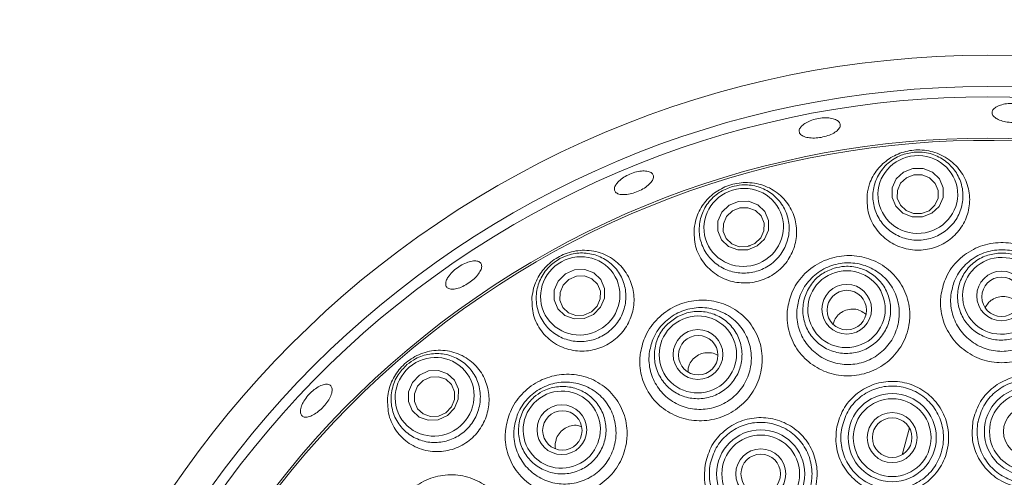
# Model space of a CAD drawing. Units: millimetres. Extents: x 5 to 415, y 0 to 292.
# Drawn here: x 165 to 174, y 87 to 91 of the extents above; entities that cross this region are included whole.
import ezdxf

# ---------------------------------------------------------------- set-up
doc = ezdxf.new("R2010")
doc.units = ezdxf.units.MM

msp = doc.modelspace()

# ---------------------------------------------------------------- linework, layer by layer
at = {"color": 7, "linetype": 'Continuous', "lineweight": 15}
for p, q in [((173.8562, 88.6836), (173.8202, 88.6334)), ((170.9678, 88.0508), (170.9659, 88.0148))]:
    msp.add_line(p, q, dxfattribs=at)
at = {"color": 8, "linetype": 'Continuous', "lineweight": 15}
msp.add_line((173.0219, 87.2189), (173.0926, 87.4761), dxfattribs=at)
at = {"color": 7, "linetype": 'Continuous', "lineweight": 15, "flags": 128}
for points in [[(173.3078, 89.5397), (173.2173, 89.5045), (173.1198, 89.5048), (173.0302, 89.5403), (172.962, 89.6057), (172.9257, 89.691), (172.9269, 89.7833), (172.9652, 89.8684), (173.035, 89.9335), (173.1255, 89.9686), (173.223, 89.9684), (173.3126, 89.9329), (173.3808, 89.8675), (173.417, 89.7822), (173.4159, 89.6899), (173.3776, 89.6047), (173.3078, 89.5397)], [(173.2819, 89.5628), (173.3377, 89.6149), (173.3683, 89.683), (173.3693, 89.7568), (173.3402, 89.8251), (173.2857, 89.8774), (173.214, 89.9058), (173.136, 89.906), (173.0636, 89.8779), (173.0078, 89.8258), (172.9771, 89.7577), (172.9762, 89.6839), (173.0052, 89.6156), (173.0597, 89.5633), (173.1315, 89.5349), (173.2095, 89.5347), (173.2819, 89.5628)], [(171.6308, 89.2242), (171.5405, 89.1873), (171.4434, 89.1858), (171.3542, 89.2199), (171.2865, 89.2843), (171.2507, 89.3693), (171.2521, 89.462), (171.2905, 89.5482), (171.3602, 89.6148), (171.4504, 89.6517), (171.5475, 89.6532), (171.6367, 89.6192), (171.7044, 89.5547), (171.7403, 89.4697), (171.7389, 89.377), (171.7004, 89.2908), (171.6308, 89.2242)], [(171.6084, 89.2477), (171.6641, 89.301), (171.6949, 89.3699), (171.696, 89.4441), (171.6673, 89.5121), (171.6131, 89.5636), (171.5418, 89.5909), (171.4641, 89.5897), (171.3919, 89.5602), (171.3362, 89.5069), (171.3054, 89.4379), (171.3043, 89.3638), (171.333, 89.2958), (171.3872, 89.2442), (171.4585, 89.217), (171.5362, 89.2182), (171.6084, 89.2477)], [(170.0568, 88.5665), (169.9673, 88.5277), (169.871, 88.5244), (169.7824, 88.5572), (169.7151, 88.6209), (169.6793, 88.706), (169.6805, 88.7994), (169.7184, 88.887), (169.7874, 88.9553), (169.8768, 88.9941), (169.9732, 88.9974), (170.0617, 88.9647), (170.129, 88.9009), (170.1648, 88.8159), (170.1637, 88.7225), (170.1257, 88.6349), (170.0568, 88.5665)], [(170.0377, 88.5911), (170.0928, 88.6458), (170.1232, 88.7159), (170.1241, 88.7906), (170.0955, 88.8587), (170.0416, 88.9097), (169.9708, 88.9358), (169.8937, 88.9332), (169.8222, 88.9022), (169.767, 88.8475), (169.7366, 88.7774), (169.7357, 88.7027), (169.7643, 88.6346), (169.8182, 88.5836), (169.889, 88.5575), (169.9661, 88.5601), (170.0377, 88.5911)], [(168.6547, 87.5952), (168.5665, 87.5547), (168.4711, 87.5499), (168.3833, 87.5816), (168.3162, 87.645), (168.2802, 87.7305), (168.2807, 87.8249), (168.3176, 87.9139), (168.3853, 87.984), (168.4736, 88.0245), (168.5689, 88.0293), (168.6568, 87.9975), (168.7238, 87.9342), (168.7599, 87.8487), (168.7594, 87.7543), (168.7224, 87.6653), (168.6547, 87.5952)], [(168.6384, 87.6217), (168.6926, 87.6778), (168.7221, 87.7491), (168.7225, 87.8246), (168.6937, 87.8929), (168.64, 87.9436), (168.5697, 87.969), (168.4935, 87.9652), (168.4229, 87.9328), (168.3687, 87.8767), (168.3391, 87.8055), (168.3388, 87.7299), (168.3676, 87.6616), (168.4212, 87.6109), (168.4915, 87.5855), (168.5678, 87.5893), (168.6384, 87.6217)]]:
    msp.add_lwpolyline(points, dxfattribs=at)
at = {"color": 7, "linetype": 'Continuous', "lineweight": 15}
for centre, radius in [((173.8418, 81.6054), 19.3), ((173.8418, 81.6054), 19.2504), ((173.8418, 81.6054), 9.45), ((173.8418, 81.6054), 9.15), ((173.9775, 88.7443), 0.2386), ((173.9771, 88.7366), 0.1893), ((172.49, 88.6165), 0.2388), ((172.491, 88.6087), 0.1894), ((171.0614, 88.1819), 0.239), ((171.064, 88.1745), 0.1893), ((174.2354, 87.4421), 0.4233), ((172.9268, 87.3834), 0.4233), ((174.2354, 87.4421), 0.3736), ((169.7543, 87.4596), 0.2391), ((172.9268, 87.3834), 0.3736), ((174.2354, 87.4421), 0.24), ((169.7585, 87.453), 0.1892), ((172.9268, 87.3834), 0.24), ((172.9268, 87.3834), 0.19), ((171.664, 87.0349), 0.4233), ((171.664, 87.0349), 0.3736), ((171.664, 87.0349), 0.24), ((171.664, 87.0349), 0.19)]:
    msp.add_circle(centre, radius, dxfattribs=at)
for radius, start, end in [(16.0593, 124.0544, 169.27893), (15.8924, 124.0544, 169.27893), (15.4, 124.07746, 169.25588), (15.2, 124.07746, 169.25588), (9.05, 34.27202, 23.61752), (8.6535, 40.99032, 20.87427), (8.6327, 40.45209, 21.28499)]:
    msp.add_arc((173.8418, 81.6054), radius, start, end, dxfattribs=at)
for centre, major_axis, ratio in [((173.1729, 89.7185), (0.382, 0.0315), 0.974921), ((171.5007, 89.4021), (0.3671, 0.1102), 0.974921), ((169.9308, 88.745), (0.3361, 0.1841), 0.974921), ((173.9756, 88.7452), (0.3711, 0.0306), 0.990901), ((172.4882, 88.617), (0.3566, 0.1071), 0.990901), ((171.06, 88.1823), (0.3265, 0.1789), 0.990901), ((168.5319, 87.7758), (0.2905, 0.25), 0.974921), ((169.7533, 87.4602), (0.2822, 0.2428), 0.990901)]:
    msp.add_ellipse(centre, major_axis=major_axis, ratio=ratio, dxfattribs=at)
for points, knots in [([(173.9407, 90.5669), (173.9578, 90.5734), (173.9921, 90.5866), (174.0583, 90.5945), (174.1264, 90.592), (174.1902, 90.5789), (174.2421, 90.5568), (174.2764, 90.5284), (174.2891, 90.4971), (174.279, 90.4665), (174.2469, 90.44), (174.1966, 90.4204), (174.1338, 90.4098), (174.0656, 90.4091), (173.9996, 90.4185), (173.9434, 90.4368), (173.9031, 90.4623), (173.8832, 90.4924), (173.8863, 90.5236), (173.9081, 90.5493), (173.9316, 90.562), (173.9407, 90.5669)], [0, 0, 0, 0, 0.053667, 0.107334, 0.160988, 0.214629, 0.26826, 0.321892, 0.375547, 0.429256, 0.483033, 0.53684, 0.590597, 0.644245, 0.6978, 0.751352, 0.804983, 0.85871, 0.912487, 0.966254, 1, 1, 1, 1]), ([(172.058, 90.3765), (172.0707, 90.3872), (172.0959, 90.4085), (172.1542, 90.4339), (172.2198, 90.4507), (172.287, 90.4565), (172.3478, 90.4508), (172.3954, 90.4346), (172.4244, 90.4097), (172.4316, 90.3792), (172.4161, 90.3464), (172.3796, 90.3149), (172.3262, 90.2882), (172.2622, 90.269), (172.1947, 90.2595), (172.1314, 90.2606), (172.0793, 90.2725), (172.044, 90.294), (172.03, 90.3227), (172.0367, 90.3518), (172.0521, 90.3696), (172.058, 90.3765)], [0, 0, 0, 0, 0.053678, 0.107356, 0.161018, 0.214664, 0.2683, 0.321929, 0.37557, 0.42925, 0.482996, 0.536796, 0.590587, 0.64429, 0.697881, 0.751422, 0.805008, 0.858693, 0.912455, 0.966233, 1, 1, 1, 1]), ([(172.6864, 89.7196), (172.6857, 89.6627), (172.6842, 89.549), (172.7594, 89.3901), (172.8817, 89.2668), (173.0374, 89.1937), (173.2046, 89.176), (173.3655, 89.212), (173.505, 89.2959), (173.6101, 89.4189), (173.6701, 89.57), (173.6763, 89.7351), (173.624, 89.8963), (173.5156, 90.0321), (173.3655, 90.1219), (173.1978, 90.155), (173.0358, 90.1342), (172.8928, 90.0675), (172.7779, 89.961), (172.7085, 89.8389), (172.6927, 89.7536), (172.6864, 89.7196)], [0, 0, 0, 0, 0.057716, 0.115484, 0.171572, 0.225193, 0.2769, 0.327617, 0.378242, 0.429621, 0.482571, 0.537719, 0.59503, 0.653235, 0.709886, 0.76293, 0.812611, 0.861223, 0.911357, 0.964665, 1, 1, 1, 1]), ([(173.1394, 90.1245), (173.1731, 90.125), (173.2547, 90.1262), (173.3794, 90.0845), (173.4951, 89.9995), (173.5766, 89.8807), (173.614, 89.7401), (173.6008, 89.5933), (173.5372, 89.4585), (173.4312, 89.353), (173.297, 89.2891), (173.1512, 89.2723), (173.0095, 89.3025), (172.8859, 89.3758), (172.7927, 89.4852), (172.7407, 89.6205), (172.7379, 89.7672), (172.7863, 89.9079), (172.8805, 90.0233), (173.0038, 90.1013), (173.096, 90.1171), (173.1394, 90.1245)], [0, 0, 0, 0, 0.03675, 0.08897, 0.141303, 0.194763, 0.249462, 0.304984, 0.36052, 0.415235, 0.468681, 0.520999, 0.572813, 0.624921, 0.677986, 0.732288, 0.787602, 0.843236, 0.898312, 0.952192, 1, 1, 1, 1]), ([(170.2836, 89.828), (170.2959, 89.8411), (170.3206, 89.8671), (170.3767, 89.902), (170.4395, 89.9286), (170.5035, 89.9439), (170.561, 89.9462), (170.6056, 89.9356), (170.6322, 89.9134), (170.6377, 89.8821), (170.6216, 89.8452), (170.5856, 89.8068), (170.5339, 89.7709), (170.4724, 89.7417), (170.4083, 89.7222), (170.3485, 89.7147), (170.2997, 89.7201), (170.2673, 89.7382), (170.2551, 89.767), (170.2625, 89.7988), (170.2777, 89.8199), (170.2836, 89.828)], [0, 0, 0, 0, 0.053669, 0.107339, 0.160994, 0.214636, 0.268269, 0.3219, 0.37555, 0.429253, 0.483023, 0.53683, 0.590596, 0.644257, 0.697819, 0.751366, 0.804986, 0.858704, 0.912479, 0.966249, 1, 1, 1, 1]), ([(171.025, 89.3916), (171.0253, 89.3343), (171.0261, 89.2198), (171.1047, 89.0627), (171.2304, 88.9422), (171.39, 88.8735), (171.5596, 88.8623), (171.7203, 88.9055), (171.8568, 88.996), (171.9567, 89.1237), (172.0105, 89.2765), (172.0113, 89.4401), (171.9554, 89.5976), (171.8451, 89.7292), (171.6927, 89.815), (171.5212, 89.8427), (171.3565, 89.8138), (171.215, 89.7387), (171.1057, 89.6269), (171.0433, 89.5053), (171.0301, 89.4234), (171.025, 89.3916)], [0, 0, 0, 0, 0.058119, 0.116258, 0.173487, 0.228365, 0.280949, 0.332059, 0.382625, 0.433513, 0.485558, 0.539525, 0.595794, 0.653788, 0.711575, 0.766618, 0.817836, 0.866654, 0.915722, 0.967279, 1, 1, 1, 1]), ([(171.3835, 89.7923), (171.4164, 89.7998), (171.496, 89.8179), (171.6266, 89.8031), (171.7574, 89.744), (171.8619, 89.6447), (171.9276, 89.515), (171.9453, 89.3686), (171.9111, 89.2236), (171.8294, 89.0983), (171.7114, 89.0079), (171.5723, 88.9612), (171.4274, 88.9613), (171.2912, 89.0072), (171.1773, 89.0949), (171.0984, 89.2164), (171.0651, 89.3593), (171.0832, 89.507), (171.1513, 89.6395), (171.2557, 89.7414), (171.3426, 89.776), (171.3835, 89.7923)], [0, 0, 0, 0, 0.03675, 0.08897, 0.141303, 0.194763, 0.249462, 0.304984, 0.36052, 0.415235, 0.468681, 0.520999, 0.572813, 0.624921, 0.677986, 0.732288, 0.787602, 0.843236, 0.898312, 0.952192, 1, 1, 1, 1]), ([(171.5642, 89.2266), (171.5588, 89.2264), (171.5522, 89.2262), (171.5466, 89.2231), (171.5456, 89.2226)], [0, 0, 0, 0, 0.825129, 1, 1, 1, 1]), ([(173.3939, 88.7441), (173.4051, 88.7993), (173.4294, 88.9194), (173.5386, 89.0788), (173.6997, 89.2004), (173.8929, 89.2614), (174.0926, 89.2571), (174.2776, 89.1907), (174.4308, 89.0698), (174.5365, 88.9049), (174.5761, 88.7336), (174.5653, 88.5593), (174.5045, 88.3923), (174.3761, 88.2377), (174.203, 88.1339), (174.0058, 88.0926), (173.8066, 88.1173), (173.6271, 88.2048), (173.4867, 88.3454), (173.4014, 88.5231), (173.386, 88.6626), (173.3931, 88.7352), (173.3939, 88.7441)], [0, 0, 0, 0, 0.046707, 0.101486, 0.156397, 0.210509, 0.263395, 0.315563, 0.367992, 0.421361, 0.475623, 0.51175, 0.565461, 0.619387, 0.673133, 0.726711, 0.78008, 0.833223, 0.886221, 0.939235, 0.992575, 1, 1, 1, 1]), ([(173.4908, 88.7529), (173.4901, 88.7454), (173.4845, 88.684), (173.4979, 88.5666), (173.5693, 88.4168), (173.6861, 88.2983), (173.8357, 88.2243), (174.0018, 88.2033), (174.1662, 88.2383), (174.3106, 88.326), (174.4178, 88.4565), (174.4689, 88.5972), (174.4787, 88.7442), (174.4466, 88.8889), (174.3589, 89.0286), (174.2309, 89.1314), (174.0754, 89.1881), (173.9073, 89.1917), (173.745, 89.1395), (173.6103, 89.036), (173.5198, 88.9011), (173.5, 88.7997), (173.4908, 88.7529)], [0, 0, 0, 0, 0.0074846, 0.0614029, 0.1142993, 0.1670797, 0.2197034, 0.2723867, 0.3253246, 0.3786766, 0.4325516, 0.4865253, 0.5229376, 0.5776679, 0.6313805, 0.68392, 0.7359794, 0.7886674, 0.8426848, 0.8977452, 0.9528998, 1, 1, 1, 1]), ([(169.4666, 88.7295), (169.4676, 88.6721), (169.4696, 88.5574), (169.5491, 88.4022), (169.6753, 88.2831), (169.837, 88.2164), (170.0089, 88.2088), (170.1701, 88.2572), (170.3048, 88.3526), (170.4011, 88.484), (170.4506, 88.6381), (170.4476, 88.8005), (170.3899, 88.9551), (170.2799, 89.0836), (170.1279, 89.1672), (169.9546, 89.1924), (169.7868, 89.1582), (169.6449, 89.076), (169.5393, 88.9591), (169.4823, 88.8379), (169.4709, 88.7591), (169.4666, 88.7295)], [0, 0, 0, 0, 0.057825, 0.11563, 0.173664, 0.229924, 0.283708, 0.335519, 0.386276, 0.436883, 0.488185, 0.541005, 0.595995, 0.653184, 0.711399, 0.768243, 0.821559, 0.871414, 0.920012, 0.969977, 1, 1, 1, 1]), ([(169.7351, 89.1023), (169.7657, 89.1164), (169.8398, 89.1507), (169.9706, 89.1634), (170.1109, 89.1328), (170.2337, 89.0574), (170.325, 88.9442), (170.3727, 88.8047), (170.3694, 88.6557), (170.3155, 88.5162), (170.2189, 88.4032), (170.0925, 88.3286), (169.9508, 88.2986), (169.808, 88.3152), (169.6783, 88.3772), (169.5759, 88.4797), (169.5136, 88.6126), (169.5006, 88.7608), (169.5397, 88.9045), (169.6206, 89.0259), (169.6985, 89.0778), (169.7351, 89.1023)], [0, 0, 0, 0, 0.03675, 0.08897, 0.141303, 0.194763, 0.249462, 0.304984, 0.36052, 0.415235, 0.468681, 0.520999, 0.572813, 0.624921, 0.677986, 0.732288, 0.787602, 0.843236, 0.898312, 0.952192, 1, 1, 1, 1]), ([(171.9205, 88.6137), (171.9315, 88.6681), (171.9556, 88.7875), (172.0635, 88.9475), (172.2235, 89.0709), (172.4145, 89.1344), (172.6122, 89.134), (172.7975, 89.0716), (172.9526, 88.9529), (173.0605, 88.788), (173.1012, 88.6154), (173.0909, 88.4404), (173.031, 88.2727), (172.9041, 88.1168), (172.7325, 88.011), (172.5363, 87.9668), (172.3373, 87.9884), (172.1572, 88.073), (172.0156, 88.2114), (171.929, 88.388), (171.9123, 88.529), (171.9195, 88.6034), (171.9205, 88.6137)], [0, 0, 0, 0, 0.045954, 0.100921, 0.155461, 0.20884, 0.261193, 0.3134, 0.366343, 0.420288, 0.474803, 0.510866, 0.56435, 0.618107, 0.671752, 0.725214, 0.778444, 0.831487, 0.884466, 0.937623, 0.99134, 1, 1, 1, 1]), ([(173.9418, 89.1553), (173.9755, 89.1557), (174.0566, 89.1566), (174.1803, 89.1134), (174.2938, 89.0261), (174.3718, 88.9057), (174.4051, 88.7665), (174.3901, 88.6239), (174.3282, 88.4943), (174.2266, 88.3923), (174.0967, 88.3294), (173.9535, 88.3127), (173.8128, 88.3439), (173.6906, 88.4194), (173.6004, 88.5309), (173.5524, 88.6658), (173.5523, 88.8091), (173.6, 88.9446), (173.6904, 89.0559), (173.8092, 89.1323), (173.8989, 89.1478), (173.9418, 89.1553)], [0, 0, 0, 0, 0.03815, 0.091748, 0.145352, 0.199027, 0.252779, 0.306579, 0.360377, 0.414125, 0.467796, 0.521398, 0.574967, 0.628556, 0.682207, 0.735936, 0.789725, 0.843529, 0.897297, 0.950994, 1, 1, 1, 1]), ([(168.6703, 88.9382), (168.6831, 88.9537), (168.7088, 88.9847), (168.7632, 89.0267), (168.822, 89.0591), (168.8798, 89.0786), (168.9298, 89.0829), (168.9663, 89.0718), (168.985, 89.0467), (168.9839, 89.0103), (168.9631, 88.9667), (168.9251, 88.9206), (168.8742, 88.8771), (168.8164, 88.841), (168.7582, 88.8165), (168.7058, 88.8063), (168.6651, 88.8117), (168.6406, 88.8325), (168.6353, 88.8661), (168.6471, 88.9036), (168.6638, 88.9286), (168.6703, 88.9382)], [0, 0, 0, 0, 0.053657, 0.107314, 0.160961, 0.214596, 0.268226, 0.321866, 0.375547, 0.429294, 0.483095, 0.536885, 0.590587, 0.644177, 0.697717, 0.751305, 0.804991, 0.858753, 0.912531, 0.966277, 1, 1, 1, 1]), ([(172.0126, 88.6241), (172.0118, 88.6153), (172.0062, 88.5521), (172.0211, 88.4334), (172.0943, 88.2847), (172.2124, 88.1681), (172.3628, 88.0962), (172.5288, 88.0773), (172.6924, 88.1142), (172.8353, 88.2033), (172.9408, 88.3347), (172.9908, 88.4758), (172.9996, 88.6235), (172.9661, 88.7692), (172.8765, 88.909), (172.7469, 89.0102), (172.5914, 89.0638), (172.425, 89.0647), (172.2643, 89.0108), (172.1303, 88.906), (172.0409, 88.7706), (172.0214, 88.67), (172.0126, 88.6241)], [0, 0, 0, 0, 0.0087325, 0.0632884, 0.1163073, 0.1692639, 0.2219557, 0.2745758, 0.3273435, 0.3804298, 0.4339293, 0.4874999, 0.523777, 0.578749, 0.6331318, 0.6863284, 0.738546, 0.7907323, 0.8439334, 0.8984699, 0.9536904, 1, 1, 1, 1]), ([(172.3699, 89.0111), (172.4028, 89.0185), (172.4819, 89.0363), (172.6119, 89.0197), (172.7411, 88.9579), (172.8424, 88.8563), (172.9039, 88.7271), (172.9189, 88.5845), (172.8853, 88.4449), (172.8071, 88.324), (172.6932, 88.2355), (172.5565, 88.1894), (172.4124, 88.1906), (172.2771, 88.2391), (172.1657, 88.3293), (172.0908, 88.4514), (172.0609, 88.5914), (172.0794, 88.7339), (172.1446, 88.8616), (172.245, 88.961), (172.3295, 88.9949), (172.3699, 89.0111)], [0, 0, 0, 0, 0.03815, 0.091748, 0.145352, 0.199027, 0.252779, 0.306579, 0.360377, 0.414125, 0.467796, 0.521398, 0.574967, 0.628556, 0.682207, 0.735936, 0.789725, 0.843529, 0.897297, 0.950994, 1, 1, 1, 1]), ([(174.1455, 88.6574), (174.1385, 88.6678), (174.1196, 88.6957), (174.0709, 88.725), (174.0086, 88.7415), (173.9441, 88.7362), (173.8918, 88.7146), (173.8661, 88.6922), (173.8562, 88.6836)], [0, 0, 0, 0, 0.115208, 0.307509, 0.498877, 0.689536, 0.880296, 1, 1, 1, 1]), ([(170.5066, 88.1818), (170.5177, 88.2362), (170.5422, 88.3555), (170.6497, 88.516), (170.8082, 88.6401), (170.9966, 88.7054), (171.1926, 88.7077), (171.3782, 88.6475), (171.5348, 88.5291), (171.6435, 88.3629), (171.6839, 88.1893), (171.6734, 88.0137), (171.6137, 87.8458), (171.4877, 87.6892), (171.3173, 87.5821), (171.1221, 87.5362), (170.9235, 87.5559), (170.7435, 87.639), (170.6018, 87.7764), (170.5149, 87.953), (170.4981, 88.0952), (170.5056, 88.1709), (170.5066, 88.1818)], [0, 0, 0, 0, 0.0458298, 0.1006547, 0.1545312, 0.2072106, 0.2593512, 0.3119296, 0.3654989, 0.4198707, 0.4743976, 0.5101975, 0.5635552, 0.6172013, 0.6707423, 0.7240643, 0.7771696, 0.8301537, 0.8832004, 0.9366503, 0.990849, 1, 1, 1, 1]), ([(170.5935, 88.1922), (170.5927, 88.183), (170.5869, 88.1186), (170.6022, 87.9989), (170.6762, 87.8504), (170.7949, 87.7348), (170.9456, 87.6641), (171.1116, 87.6465), (171.2745, 87.6843), (171.4165, 87.774), (171.5211, 87.9056), (171.5704, 88.0467), (171.5789, 88.1946), (171.5452, 88.3412), (171.4546, 88.4819), (171.3237, 88.583), (171.168, 88.635), (171.003, 88.634), (170.8444, 88.5792), (170.7114, 88.4742), (170.6221, 88.3385), (170.6025, 88.238), (170.5935, 88.1922)], [0, 0, 0, 0, 0.00922, 0.064299, 0.117709, 0.170919, 0.22375, 0.276388, 0.329041, 0.381916, 0.435108, 0.488346, 0.524249, 0.579148, 0.633993, 0.687941, 0.740678, 0.792746, 0.84523, 0.898978, 0.953899, 1, 1, 1, 1]), ([(170.8623, 88.5432), (170.8929, 88.5573), (170.9666, 88.5912), (171.0973, 88.602), (171.2365, 88.5684), (171.3566, 88.4901), (171.4437, 88.3765), (171.488, 88.2401), (171.4842, 88.0965), (171.4328, 87.962), (171.3398, 87.8518), (171.2157, 87.7782), (171.0745, 87.7495), (170.9321, 87.7688), (170.8044, 87.8339), (170.7057, 87.9377), (170.6473, 88.0685), (170.6358, 88.2117), (170.673, 88.3502), (170.7505, 88.4683), (170.8262, 88.519), (170.8623, 88.5432)], [0, 0, 0, 0, 0.03815, 0.091748, 0.145352, 0.199027, 0.252779, 0.306579, 0.360377, 0.414125, 0.467796, 0.521398, 0.574967, 0.628556, 0.682207, 0.735936, 0.789725, 0.843529, 0.897297, 0.950994, 1, 1, 1, 1]), ([(172.4087, 88.5619), (172.3945, 88.5456), (172.3715, 88.5194), (172.3642, 88.486), (172.3614, 88.4733)], [0, 0, 0, 0, 0.619069, 1, 1, 1, 1]), ([(172.6748, 88.5679), (172.658, 88.5807), (172.6244, 88.6063), (172.5607, 88.6209), (172.4966, 88.6154), (172.4442, 88.5931), (172.4186, 88.5705), (172.4087, 88.5619)], [0, 0, 0, 0, 0.216914, 0.434033, 0.650096, 0.865664, 1, 1, 1, 1]), ([(168.0794, 87.7648), (168.0803, 87.7077), (168.082, 87.5937), (168.1587, 87.44), (168.2816, 87.3204), (168.4425, 87.2516), (168.6162, 87.2432), (168.7795, 87.2929), (168.9149, 87.3907), (169.0105, 87.5241), (169.0586, 87.6791), (169.0547, 87.841), (168.9979, 87.9939), (168.8908, 88.1213), (168.7422, 88.2057), (168.5697, 88.2328), (168.3989, 88.1983), (168.2538, 88.1121), (168.1484, 87.9907), (168.094, 87.8692), (168.0833, 87.7925), (168.0794, 87.7648)], [0, 0, 0, 0, 0.056669, 0.113274, 0.171416, 0.228956, 0.284272, 0.337206, 0.388504, 0.439103, 0.489876, 0.541665, 0.595258, 0.651138, 0.708937, 0.766948, 0.822611, 0.874453, 0.923506, 0.972346, 1, 1, 1, 1]), ([(168.2662, 88.0846), (168.2931, 88.1048), (168.3584, 88.1538), (168.4838, 88.1933), (168.6273, 88.1926), (168.7632, 88.1444), (168.876, 88.0526), (168.9516, 87.9261), (168.9794, 87.7796), (168.9557, 87.632), (168.8847, 87.5014), (168.7766, 87.4022), (168.6442, 87.3433), (168.5011, 87.3299), (168.3614, 87.3636), (168.2398, 87.4426), (168.1513, 87.5596), (168.1078, 87.7018), (168.1161, 87.8506), (168.17, 87.9861), (168.2354, 88.0531), (168.2662, 88.0846)], [0, 0, 0, 0, 0.03675, 0.08897, 0.141303, 0.194763, 0.249462, 0.304984, 0.36052, 0.415235, 0.468681, 0.520999, 0.572813, 0.624921, 0.677986, 0.732288, 0.787602, 0.843236, 0.898312, 0.952192, 1, 1, 1, 1]), ([(171.2507, 88.1743), (171.2505, 88.1744), (171.2343, 88.188), (171.1907, 88.1987), (171.1272, 88.2013), (171.0652, 88.1809), (171.0137, 88.1424), (170.9811, 88.0961), (170.9715, 88.0634), (170.9678, 88.0508)], [0, 0, 0, 0, 0.0018902, 0.1803189, 0.3580431, 0.5349107, 0.7114114, 0.8883707, 1, 1, 1, 1]), ([(169.2142, 87.4689), (169.2259, 87.5242), (169.2513, 87.6442), (169.3597, 87.8046), (169.5168, 87.9277), (169.7029, 87.9932), (169.898, 87.9962), (170.084, 87.9356), (170.2407, 87.815), (170.3481, 87.6463), (170.3865, 87.4715), (170.3745, 87.2959), (170.314, 87.1283), (170.1877, 86.9721), (170.0176, 86.8653), (169.823, 86.8195), (169.6252, 86.8395), (169.4462, 86.9231), (169.3058, 87.0614), (169.2203, 87.2395), (169.2049, 87.3826), (169.2131, 87.4585), (169.2142, 87.4689)], [0, 0, 0, 0, 0.046419, 0.100721, 0.153802, 0.206025, 0.258345, 0.311536, 0.365679, 0.420227, 0.474572, 0.510063, 0.563373, 0.61693, 0.670337, 0.723515, 0.776528, 0.829522, 0.882778, 0.936681, 0.991358, 1, 1, 1, 1]), ([(173.7024, 87.5423), (173.7195, 87.6006), (173.7538, 87.7179), (173.8756, 87.8598), (174.034, 87.9554), (174.2159, 87.9927), (174.3988, 87.9682), (174.5632, 87.8854), (174.6914, 87.7531), (174.7691, 87.5855), (174.7847, 87.4222), (174.755, 87.263), (174.6815, 87.1161), (174.5479, 86.9873), (174.3789, 86.91), (174.1944, 86.8929), (174.0154, 86.937), (173.8607, 87.0371), (173.7485, 87.1825), (173.6861, 87.3588), (173.6969, 87.481), (173.7024, 87.5423)], [0, 0, 0, 0, 0.053356, 0.107197, 0.161134, 0.21489, 0.268313, 0.321568, 0.374945, 0.428554, 0.482254, 0.517297, 0.570963, 0.624764, 0.678703, 0.732448, 0.785791, 0.83901, 0.892449, 0.946072, 1, 1, 1, 1]), ([(167.2676, 87.7207), (167.2785, 87.7387), (167.3004, 87.7746), (167.3479, 87.8247), (167.3999, 87.8648), (167.4516, 87.8905), (167.4967, 87.8991), (167.5302, 87.8898), (167.5482, 87.8637), (167.5486, 87.8236), (167.5316, 87.7739), (167.4991, 87.7202), (167.455, 87.6684), (167.4043, 87.6243), (167.3528, 87.593), (167.3059, 87.578), (167.2688, 87.5811), (167.2456, 87.6022), (167.2391, 87.6389), (167.2481, 87.681), (167.2621, 87.7097), (167.2676, 87.7207)], [0, 0, 0, 0, 0.053652, 0.107304, 0.160946, 0.214579, 0.268209, 0.32186, 0.375561, 0.429331, 0.483137, 0.536905, 0.590567, 0.64413, 0.697676, 0.751295, 0.805013, 0.858787, 0.912557, 0.96629, 1, 1, 1, 1]), ([(169.2958, 87.4776), (169.2949, 87.4688), (169.2886, 87.4045), (169.3028, 87.284), (169.3759, 87.1345), (169.4943, 87.0183), (169.6446, 86.9474), (169.8103, 86.9295), (169.9731, 86.9667), (170.115, 87.0556), (170.2199, 87.1864), (170.2696, 87.327), (170.2791, 87.4747), (170.2465, 87.6219), (170.1566, 87.7646), (170.0254, 87.8674), (169.8693, 87.92), (169.7051, 87.9188), (169.5482, 87.8643), (169.4161, 87.7605), (169.3257, 87.625), (169.3052, 87.5241), (169.2958, 87.4776)], [0, 0, 0, 0, 0.008689, 0.06397, 0.118121, 0.171697, 0.224745, 0.277485, 0.330102, 0.382816, 0.435762, 0.488734, 0.524187, 0.578749, 0.633728, 0.688331, 0.74183, 0.794218, 0.846305, 0.899192, 0.953434, 1, 1, 1, 1]), ([(169.485, 87.7721), (169.512, 87.7923), (169.577, 87.8407), (169.7026, 87.8784), (169.8457, 87.8746), (169.9795, 87.8229), (170.0884, 87.7299), (170.16, 87.6058), (170.1861, 87.4645), (170.1638, 87.3223), (170.0957, 87.1951), (169.9896, 87.0974), (169.8575, 87.0399), (169.7142, 87.0292), (169.5757, 87.0663), (169.4576, 87.1473), (169.3734, 87.2631), (169.3323, 87.4008), (169.34, 87.544), (169.3912, 87.6756), (169.4547, 87.7409), (169.485, 87.7721)], [0, 0, 0, 0, 0.03815, 0.091748, 0.145352, 0.199027, 0.252779, 0.306579, 0.360377, 0.414125, 0.467796, 0.521398, 0.574967, 0.628556, 0.682207, 0.735936, 0.789725, 0.843529, 0.897297, 0.950994, 1, 1, 1, 1]), ([(172.3944, 87.4858), (172.4118, 87.544), (172.4467, 87.6611), (172.5691, 87.8024), (172.7278, 87.8973), (172.9093, 87.934), (173.0917, 87.9092), (173.256, 87.8261), (173.384, 87.6932), (173.4612, 87.525), (173.4759, 87.3614), (173.4454, 87.2023), (173.371, 87.0557), (173.2368, 86.9274), (173.0678, 86.8509), (172.8838, 86.8342), (172.7052, 86.8785), (172.5506, 86.979), (172.4387, 87.1251), (172.3771, 87.3022), (172.3886, 87.4244), (172.3944, 87.4858)], [0, 0, 0, 0, 0.053346, 0.107278, 0.161122, 0.21465, 0.267927, 0.321238, 0.374778, 0.428471, 0.482141, 0.517235, 0.570951, 0.624843, 0.678692, 0.732156, 0.785367, 0.838719, 0.892306, 0.945937, 1, 1, 1, 1]), ([(172.4427, 87.4783), (172.4426, 87.4778), (172.4321, 87.4229), (172.43, 87.3091), (172.483, 87.1482), (172.5856, 87.0141), (172.7258, 86.9217), (172.8882, 86.8808), (173.0555, 86.8958), (173.209, 86.9659), (173.3307, 87.0834), (173.398, 87.2176), (173.4256, 87.3632), (173.4122, 87.5129), (173.3421, 87.667), (173.2257, 87.7889), (173.0763, 87.8653), (172.9103, 87.8883), (172.7451, 87.8549), (172.6008, 87.7679), (172.4898, 87.6385), (172.4583, 87.5315), (172.4427, 87.4783)], [0, 0, 0, 0, 0.000439, 0.054287, 0.108081, 0.161803, 0.215147, 0.26819, 0.321395, 0.375024, 0.428844, 0.482649, 0.517858, 0.57173, 0.625583, 0.679185, 0.732444, 0.785578, 0.838934, 0.892653, 0.946562, 1, 1, 1, 1]), ([(173.7512, 87.5342), (173.7511, 87.5338), (173.7409, 87.479), (173.7391, 87.3653), (173.7924, 87.2049), (173.895, 87.0715), (174.0351, 86.9797), (174.1979, 86.9392), (174.3657, 86.9551), (174.5191, 87.0263), (174.6405, 87.1444), (174.7073, 87.2789), (174.7344, 87.4247), (174.7205, 87.5741), (174.6502, 87.7275), (174.5339, 87.8487), (174.3844, 87.9247), (174.2179, 87.9471), (174.0524, 87.9127), (173.9084, 87.8249), (173.7978, 87.6948), (173.7667, 87.5876), (173.7512, 87.5342)], [0, 0, 0, 0, 0.000312, 0.054139, 0.107925, 0.161408, 0.214508, 0.267609, 0.321106, 0.374918, 0.428761, 0.482592, 0.517766, 0.571649, 0.625355, 0.678716, 0.731851, 0.785105, 0.838712, 0.89259, 0.946488, 1, 1, 1, 1]), ([(169.9443, 87.4885), (169.9322, 87.493), (169.9004, 87.5047), (169.8435, 87.5002), (169.7833, 87.4773), (169.7339, 87.4354), (169.704, 87.3873), (169.6962, 87.3542), (169.6932, 87.3414)], [0, 0, 0, 0, 0.117279, 0.309146, 0.500085, 0.690306, 0.88061, 1, 1, 1, 1]), ([(171.1321, 87.1383), (171.1496, 87.1962), (171.1847, 87.3129), (171.3068, 87.4539), (171.465, 87.5487), (171.6459, 87.5856), (171.8283, 87.5613), (171.9929, 87.4783), (172.1213, 87.3452), (172.1984, 87.1767), (172.213, 87.0128), (172.1821, 86.8536), (172.1075, 86.707), (171.9734, 86.5791), (171.8051, 86.5025), (171.6217, 86.4854), (171.443, 86.5292), (171.288, 86.6297), (171.176, 86.7762), (171.1144, 86.9539), (171.1262, 87.0765), (171.1321, 87.1383)], [0, 0, 0, 0, 0.0531107, 0.1070184, 0.1606618, 0.213996, 0.2672635, 0.3207218, 0.3743848, 0.4280747, 0.4817153, 0.5170699, 0.5707428, 0.6245922, 0.6781979, 0.7314499, 0.7847217, 0.8382452, 0.8918805, 0.9454995, 1, 1, 1, 1]), ([(171.1796, 87.1313), (171.1794, 87.1305), (171.1688, 87.0752), (171.1669, 86.9611), (171.22, 86.8002), (171.3231, 86.6658), (171.464, 86.5734), (171.6267, 86.5326), (171.7935, 86.5476), (171.9466, 86.6173), (172.0681, 86.7343), (172.1354, 86.8683), (172.163, 87.0139), (172.1494, 87.1638), (172.0791, 87.3181), (171.9622, 87.4402), (171.8123, 87.5167), (171.6462, 87.5394), (171.4815, 87.5061), (171.3375, 87.4196), (171.2268, 87.2907), (171.1952, 87.1842), (171.1796, 87.1313)], [0, 0, 0, 0, 0.000799, 0.0546687, 0.1084539, 0.1622773, 0.2158946, 0.2691027, 0.3221436, 0.3754872, 0.429158, 0.4828152, 0.5182421, 0.5720682, 0.6259545, 0.6797493, 0.7332308, 0.78641, 0.8395832, 0.8930618, 0.9468736, 1, 1, 1, 1]), ([(169.6932, 87.3414), (169.6896, 87.3197), (169.6861, 87.298), (169.6932, 87.2784), (169.6932, 87.2783)], [0, 0, 0, 0, 0.998972, 1, 1, 1, 1]), ([(168.1117, 86.5712), (168.1312, 86.6278), (168.1719, 86.7462), (168.3004, 86.8925), (168.4682, 86.9944), (168.659, 87.0368), (168.8534, 87.015), (169.0312, 86.9285), (169.1705, 86.7849), (169.2528, 86.6009), (169.2663, 86.4224), (169.2309, 86.25), (169.1494, 86.0919), (169.0046, 85.9532), (168.8233, 85.869), (168.6256, 85.8487), (168.4335, 85.8944), (168.2678, 86.0015), (168.1489, 86.1586), (168.0824, 86.3569), (168.1016, 86.4974), (168.1117, 86.5712)], [0, 0, 0, 0, 0.048564, 0.101631, 0.153854, 0.206191, 0.259407, 0.31357, 0.368126, 0.422472, 0.476432, 0.511541, 0.564854, 0.618242, 0.671423, 0.724441, 0.777443, 0.830714, 0.884638, 0.939334, 1, 1, 1, 1])]:
    msp.add_open_spline(points, degree=3, knots=knots, dxfattribs=at)

doc.saveas('drawing.dxf')
